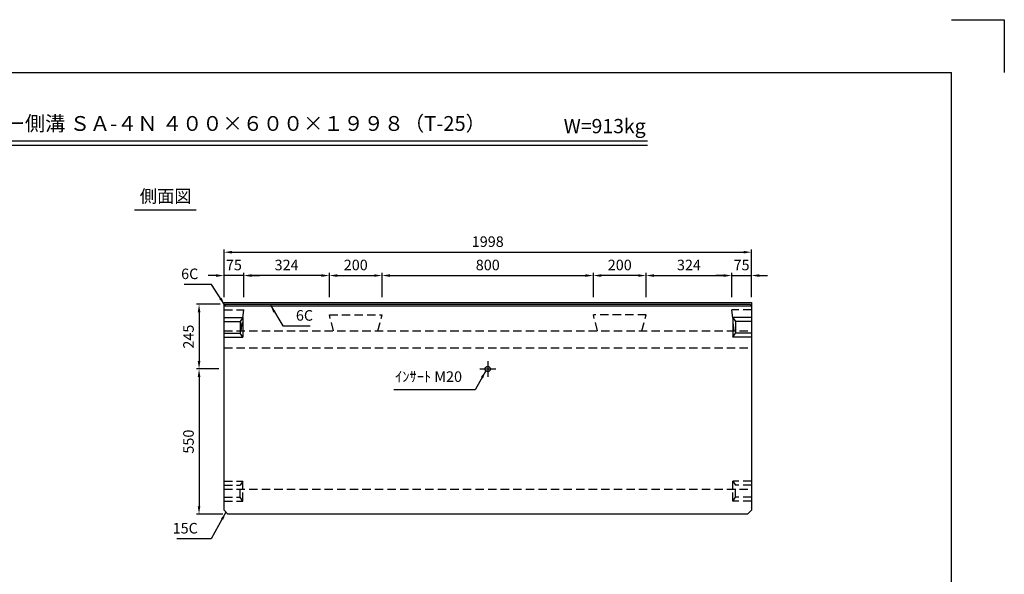
# Model space of a CAD drawing. Extents: x 0 to 5940, y 0 to 4200.
# Drawn here: x 2210 to 5940, y 2100 to 4200 of the extents above; entities that cross this region are included whole.
import ezdxf
from ezdxf.enums import TextEntityAlignment as Align

# ---------------------------------------------------------------- set-up
doc = ezdxf.new("R2010")
doc.units = 0
doc.header["$LTSCALE"] = 0.5
doc.linetypes.add('CENTER2', pattern=[28.575, 19.05, -3.175, 3.175, -3.175])
doc.linetypes.add('HIDDEN2', pattern=[4.7625, 3.175, -1.5875])
doc.layers.get('0').update_dxf_attribs({"linetype": 'CONTINUOUS'})
doc.layers.get('DEFPOINTS').update_dxf_attribs({"linetype": 'CONTINUOUS'})
doc.layers.add('寸法引出', color=2, linetype='CONTINUOUS')
doc.layers.add('枠', color=3, linetype='CONTINUOUS')
doc.styles.add('SANWA', font='MSMINCHO.TTF')
doc.dimstyles.new('SANWA', dxfattribs={"dimtxt": 2.5, "dimasz": 2.5, "dimexe": 1, "dimexo": 1, "dimgap": 0, "dimtad": 1, "dimdec": 4, "dimdsep": 46, "dimtxsty": 'SANWA', "dimcen": 0, "dimclrd": 2, "dimclre": 2, "dimclrt": 2, "dimadec": 0, "dimazin": 0, "dimtfac": 1, "dimtdec": 4, "dimtix": 1, "dimtmove": 0, "dimatfit": 3, "dimfxl": 1, "dimtolj": 1, "dimtzin": 0, "dimarcsym": 0})

# ---------------------------------------------------------------- blocks, each defined once
blk = doc.blocks.new('*D343')
at = {"layer": 'DEFPOINTS', "color": 0, "ltscale": 20}
for p in [(4982.4, 3319.6), (2984.4, 3129.4), (4982.4, 3129.4)]:
    blk.add_point(p, dxfattribs=at)
at = {"layer": '寸法引出', "lineweight": -2, "ltscale": 20}
for p, q in [((2984.4, 3149.4), (2984.4, 3329.6)), ((3014.4, 3319.6), (4952.4, 3319.6)), ((4982.4, 3149.4), (4982.4, 3329.6))]:
    blk.add_line(p, q, dxfattribs=at)
at = {"layer": '寸法引出', "ltscale": 20}
for points in [[(3014.4, 3324.6), (3014.4, 3314.6), (2984.4, 3319.6)], [(4952.4, 3324.6), (4952.4, 3314.6), (4982.4, 3319.6)]]:
    blk.add_solid(points, dxfattribs=at)
at = {"layer": '寸法引出', "ltscale": 20, "insert": (3983.4, 3359.6), "char_height": 40, "attachment_point": 5, "style": 'SANWA'}
blk.add_mtext('\\A1;1998', dxfattribs=at)
blk = doc.blocks.new('*D258')
at = {"layer": 'DEFPOINTS', "color": 0, "ltscale": 20}
for p in [(3583.4, 3231.2), (3383.4, 3129.4), (3583.4, 3129.4)]:
    blk.add_point(p, dxfattribs=at)
at = {"layer": '寸法引出', "lineweight": -2, "ltscale": 20}
for p, q in [((3383.4, 3149.4), (3383.4, 3241.2)), ((3413.4, 3231.2), (3553.4, 3231.2)), ((3583.4, 3149.4), (3583.4, 3241.2))]:
    blk.add_line(p, q, dxfattribs=at)
at = {"layer": '寸法引出', "ltscale": 20}
for points in [[(3413.4, 3236.2), (3413.4, 3226.2), (3383.4, 3231.2)], [(3553.4, 3236.2), (3553.4, 3226.2), (3583.4, 3231.2)]]:
    blk.add_solid(points, dxfattribs=at)
at = {"layer": '寸法引出', "ltscale": 20, "insert": (3483.4, 3271.2), "char_height": 40, "attachment_point": 5, "style": 'SANWA'}
blk.add_mtext('\\A1;200', dxfattribs=at)
blk = doc.blocks.new('*D259')
at = {"layer": 'DEFPOINTS', "color": 0, "ltscale": 20}
for p in [(4383.4, 3231.2), (3583.4, 3129.4), (4383.4, 3129.4)]:
    blk.add_point(p, dxfattribs=at)
at = {"layer": '寸法引出', "lineweight": -2, "ltscale": 20}
for p, q in [((3583.4, 3149.4), (3583.4, 3241.2)), ((3613.4, 3231.2), (4353.4, 3231.2)), ((4383.4, 3149.4), (4383.4, 3241.2))]:
    blk.add_line(p, q, dxfattribs=at)
at = {"layer": '寸法引出', "ltscale": 20}
for points in [[(3613.4, 3236.2), (3613.4, 3226.2), (3583.4, 3231.2)], [(4353.4, 3236.2), (4353.4, 3226.2), (4383.4, 3231.2)]]:
    blk.add_solid(points, dxfattribs=at)
at = {"layer": '寸法引出', "ltscale": 20, "insert": (3983.4, 3271.2), "char_height": 40, "attachment_point": 5, "style": 'SANWA'}
blk.add_mtext('\\A1;800', dxfattribs=at)
blk = doc.blocks.new('*D261')
at = {"layer": 'DEFPOINTS', "color": 0, "ltscale": 20}
for p in [(2990.4, 3122.4), (2889.8, 2877.4), (2984.4, 2877.4)]:
    blk.add_point(p, dxfattribs=at)
at = {"layer": '寸法引出', "lineweight": -2, "ltscale": 20}
for p, q in [((2970.4, 3122.4), (2879.8, 3122.4)), ((2889.8, 3092.4), (2889.8, 2907.4)), ((2964.4, 2877.4), (2879.8, 2877.4))]:
    blk.add_line(p, q, dxfattribs=at)
at = {"layer": '寸法引出', "ltscale": 20}
for points in [[(2884.8, 3092.4), (2894.8, 3092.4), (2889.8, 3122.4)], [(2884.8, 2907.4), (2894.8, 2907.4), (2889.8, 2877.4)]]:
    blk.add_solid(points, dxfattribs=at)
at = {"layer": '寸法引出', "ltscale": 20, "insert": (2849.8, 2999.9), "char_height": 40, "attachment_point": 5, "rotation": 90, "style": 'SANWA'}
blk.add_mtext('\\A1;245', dxfattribs=at)
blk = doc.blocks.new('*D262')
at = {"layer": 'DEFPOINTS', "color": 0, "ltscale": 20}
for p in [(2984.4, 2877.4), (2889.8, 2327.4), (2999.4, 2327.4)]:
    blk.add_point(p, dxfattribs=at)
at = {"layer": '寸法引出', "lineweight": -2, "ltscale": 20}
for p, q in [((2964.4, 2877.4), (2879.8, 2877.4)), ((2889.8, 2847.4), (2889.8, 2357.4)), ((2979.4, 2327.4), (2879.8, 2327.4))]:
    blk.add_line(p, q, dxfattribs=at)
at = {"layer": '寸法引出', "ltscale": 20}
for points in [[(2884.8, 2847.4), (2894.8, 2847.4), (2889.8, 2877.4)], [(2884.8, 2357.4), (2894.8, 2357.4), (2889.8, 2327.4)]]:
    blk.add_solid(points, dxfattribs=at)
at = {"layer": '寸法引出', "ltscale": 20, "insert": (2849.8, 2602.4), "char_height": 40, "attachment_point": 5, "rotation": 90, "style": 'SANWA'}
blk.add_mtext('\\A1;550', dxfattribs=at)
blk = doc.blocks.new('*D217')
at = {"layer": 'DEFPOINTS', "color": 0, "ltscale": 20}
for p in [(3059.4, 3231.2), (3059.4, 3129.4), (3383.4, 3129.4)]:
    blk.add_point(p, dxfattribs=at)
at = {"layer": '寸法引出', "lineweight": -2, "ltscale": 20}
for p, q in [((3059.4, 3149.4), (3059.4, 3241.2)), ((3353.4, 3231.2), (3089.4, 3231.2)), ((3383.4, 3149.4), (3383.4, 3241.2))]:
    blk.add_line(p, q, dxfattribs=at)
at = {"layer": '寸法引出', "ltscale": 20}
for points in [[(3089.4, 3236.2), (3089.4, 3226.2), (3059.4, 3231.2)], [(3353.4, 3236.2), (3353.4, 3226.2), (3383.4, 3231.2)]]:
    blk.add_solid(points, dxfattribs=at)
at = {"layer": '寸法引出', "ltscale": 20, "insert": (3221.4, 3271.2), "char_height": 40, "attachment_point": 5, "style": 'SANWA'}
blk.add_mtext('\\A1;324', dxfattribs=at)
blk = doc.blocks.new('*D218')
at = {"layer": 'DEFPOINTS', "color": 0, "ltscale": 20}
for p in [(2984.4, 3231.2), (2984.4, 3129.4), (3059.4, 3129.4)]:
    blk.add_point(p, dxfattribs=at)
at = {"layer": '寸法引出', "lineweight": -2, "ltscale": 20}
for p, q in [((2954.4, 3231.2), (2924.4, 3231.2)), ((2984.4, 3149.4), (2984.4, 3241.2)), ((3059.4, 3231.2), (2984.4, 3231.2)), ((3059.4, 3149.4), (3059.4, 3241.2)), ((3089.4, 3231.2), (3119.4, 3231.2))]:
    blk.add_line(p, q, dxfattribs=at)
at = {"layer": '寸法引出', "ltscale": 20}
for points in [[(2954.4, 3236.2), (2954.4, 3226.2), (2984.4, 3231.2)], [(3089.4, 3236.2), (3089.4, 3226.2), (3059.4, 3231.2)]]:
    blk.add_solid(points, dxfattribs=at)
at = {"layer": '寸法引出', "ltscale": 20, "insert": (3021.9, 3271.2), "char_height": 40, "attachment_point": 5, "style": 'SANWA'}
blk.add_mtext('\\A1;75', dxfattribs=at)
blk = doc.blocks.new('*D393')
at = {"layer": 'DEFPOINTS', "color": 0, "ltscale": 20}
for p in [(4383.4, 3231.2), (4383.4, 3129.4), (4583.4, 3129.4)]:
    blk.add_point(p, dxfattribs=at)
at = {"layer": '寸法引出', "lineweight": -2, "ltscale": 20}
for p, q in [((4383.4, 3149.4), (4383.4, 3241.2)), ((4553.4, 3231.2), (4413.4, 3231.2)), ((4583.4, 3149.4), (4583.4, 3241.2))]:
    blk.add_line(p, q, dxfattribs=at)
at = {"layer": '寸法引出', "ltscale": 20}
for points in [[(4413.4, 3236.2), (4413.4, 3226.2), (4383.4, 3231.2)], [(4553.4, 3236.2), (4553.4, 3226.2), (4583.4, 3231.2)]]:
    blk.add_solid(points, dxfattribs=at)
at = {"layer": '寸法引出', "ltscale": 20, "insert": (4483.4, 3271.2), "char_height": 40, "attachment_point": 5, "style": 'SANWA'}
blk.add_mtext('\\A1;200', dxfattribs=at)
blk = doc.blocks.new('*D394')
at = {"layer": 'DEFPOINTS', "color": 0, "ltscale": 20}
for p in [(4907.4, 3231.2), (4583.4, 3129.4), (4907.4, 3129.4)]:
    blk.add_point(p, dxfattribs=at)
at = {"layer": '寸法引出', "lineweight": -2, "ltscale": 20}
for p, q in [((4583.4, 3149.4), (4583.4, 3241.2)), ((4613.4, 3231.2), (4877.4, 3231.2)), ((4907.4, 3149.4), (4907.4, 3241.2))]:
    blk.add_line(p, q, dxfattribs=at)
at = {"layer": '寸法引出', "ltscale": 20}
for points in [[(4613.4, 3236.2), (4613.4, 3226.2), (4583.4, 3231.2)], [(4877.4, 3236.2), (4877.4, 3226.2), (4907.4, 3231.2)]]:
    blk.add_solid(points, dxfattribs=at)
at = {"layer": '寸法引出', "ltscale": 20, "insert": (4745.4, 3271.2), "char_height": 40, "attachment_point": 5, "style": 'SANWA'}
blk.add_mtext('\\A1;324', dxfattribs=at)
blk = doc.blocks.new('*D395')
at = {"layer": 'DEFPOINTS', "color": 0, "ltscale": 20}
for p in [(4982.4, 3231.2), (4907.4, 3129.4), (4982.4, 3129.4)]:
    blk.add_point(p, dxfattribs=at)
at = {"layer": '寸法引出', "lineweight": -2, "ltscale": 20}
for p, q in [((4877.4, 3231.2), (4847.4, 3231.2)), ((4907.4, 3149.4), (4907.4, 3241.2)), ((4907.4, 3231.2), (4982.4, 3231.2)), ((4982.4, 3149.4), (4982.4, 3241.2)), ((5012.4, 3231.2), (5042.4, 3231.2))]:
    blk.add_line(p, q, dxfattribs=at)
at = {"layer": '寸法引出', "ltscale": 20}
for points in [[(4877.4, 3236.2), (4877.4, 3226.2), (4907.4, 3231.2)], [(5012.4, 3236.2), (5012.4, 3226.2), (4982.4, 3231.2)]]:
    blk.add_solid(points, dxfattribs=at)
at = {"layer": '寸法引出', "ltscale": 20, "insert": (4944.9, 3271.2), "char_height": 40, "attachment_point": 5, "style": 'SANWA'}
blk.add_mtext('\\A1;75', dxfattribs=at)

msp = doc.modelspace()

# ---------------------------------------------------------------- linework, layer by layer
for p, q in [((5740, 4200), (5940, 4200)), ((5940, 4200), (5940, 4000)), ((1626.09336, 3741.45427), (4587.92698, 3741.45427)), ((1626.09336, 3725.45427), (4587.92698, 3725.45427)), ((2644.76049, 3479.92719), (2879.14474, 3479.92719))]:
    msp.add_line(p, q)
at = {"ltscale": 15}
msp.add_line((2984.377, 3129.42448), (4982.377, 3129.42448), dxfattribs=at)
at = {"ltscale": 20}
for p, q in [((2984.377, 2342.42448), (2984.377, 3129.42448)), ((2990.377, 3122.42448), (2984.377, 3116.42448)), ((2984.377, 3116.42448), (4982.377, 3116.42448)), ((2990.377, 3122.42448), (4976.377, 3122.42448)), ((4976.377, 3122.42448), (4982.377, 3116.42448)), ((4982.377, 3129.42448), (4982.377, 2342.42448)), ((2984.377, 3072.42448), (3055.377, 3072.42448)), ((3055.377, 3072.42448), (3045.377, 3057.42448)), ((3055.377, 3072.42448), (3055.377, 2997.42448)), ((4982.377, 3072.42448), (4911.377, 3072.42448)), ((4911.377, 3072.42448), (4911.377, 2997.42448)), ((4911.377, 3072.42448), (4921.377, 3057.42448)), ((2984.377, 3057.42448), (3045.377, 3057.42448)), ((3045.377, 3057.42448), (3045.377, 3012.42448)), ((4982.377, 3057.42448), (4921.377, 3057.42448)), ((4921.377, 3057.42448), (4921.377, 3012.42448)), ((2984.377, 3012.42448), (3045.377, 3012.42448)), ((2984.377, 2997.42448), (3055.377, 2997.42448)), ((3055.377, 2997.42448), (3045.377, 3012.42448)), ((4911.377, 2997.42448), (4921.377, 3012.42448)), ((4982.377, 2997.42448), (4911.377, 2997.42448)), ((4982.377, 3012.42448), (4921.377, 3012.42448)), ((3953.377, 2877.42448), (4013.377, 2877.42448)), ((2984.377, 2342.42448), (2999.377, 2327.42448)), ((4967.377, 2327.42448), (2999.377, 2327.42448)), ((4982.377, 2342.42448), (4967.377, 2327.42448))]:
    msp.add_line(p, q, dxfattribs=at)
at = {"linetype": 'HIDDEN2', "ltscale": 20}
for p, q in [((2984.377, 3101.27448), (3059.377, 3101.27448)), ((3049.377, 3022.42448), (3059.377, 3101.27448)), ((4982.377, 3101.27448), (4907.377, 3101.27448)), ((4917.377, 3022.42448), (4907.377, 3101.27448)), ((3383.377, 3082.27448), (3583.377, 3082.27448)), ((3399.41376, 3022.42448), (3383.377, 3082.27448)), ((3567.34024, 3022.42448), (3583.377, 3082.27448)), ((4583.377, 3082.27448), (4383.377, 3082.27448)), ((4399.41376, 3022.42448), (4383.377, 3082.27448)), ((4567.34024, 3022.42448), (4583.377, 3082.27448)), ((2984.377, 3022.42448), (4982.377, 3022.42448)), ((2984.377, 2957.42448), (4982.377, 2957.42448)), ((2984.377, 2452.42448), (3055.377, 2452.42448)), ((2984.377, 2437.42448), (3045.377, 2437.42448)), ((3055.377, 2452.42448), (3045.377, 2437.42448)), ((3045.377, 2392.42448), (3045.377, 2437.42448)), ((3055.377, 2377.42448), (3055.377, 2452.42448)), ((4982.377, 2452.42448), (4911.377, 2452.42448)), ((4911.377, 2452.42448), (4921.377, 2437.42448)), ((4911.377, 2377.42448), (4911.377, 2452.42448)), ((4982.377, 2437.42448), (4921.377, 2437.42448)), ((4921.377, 2392.42448), (4921.377, 2437.42448)), ((2984.377, 2422.42448), (4982.377, 2422.42448)), ((2984.377, 2392.42448), (3045.377, 2392.42448)), ((3055.377, 2377.42448), (3045.377, 2392.42448)), ((4911.377, 2377.42448), (4921.377, 2392.42448)), ((4982.377, 2392.42448), (4921.377, 2392.42448)), ((2984.377, 2377.42448), (3055.377, 2377.42448)), ((4982.377, 2377.42448), (4911.377, 2377.42448))]:
    msp.add_line(p, q, dxfattribs=at)
at = {"linetype": 'CENTER2', "ltscale": 20}
msp.add_line((3983.377, 2907.42448), (3983.377, 2847.42448), dxfattribs=at)
at = {"ltscale": 20}
msp.add_circle((3983.377, 2877.42448), 10, dxfattribs=at)
at = {"layer": '枠'}
for p in [(500, 4000), (5740, 200)]:
    msp.add_line(p, (5740, 4000), dxfattribs=at)

# ---------------------------------------------------------------- texts
at = {"style": 'SANWA'}
for s, height, p in [('バリアフリー側溝 ＳＡ-４Ｎ ４００×６００×１９９８（T-25）', 56, (2874.05648, 3799.81293)), ('W=913kg', 54, (4426.28841, 3790.10456)), ('側面図', 48, (2763.48355, 3525.44105))]:
    msp.add_text(s, height=height, dxfattribs=at).set_placement(p, align=Align.MIDDLE)
at = {"layer": '寸法引出', "ltscale": 20, "char_height": 40, "style": 'SANWA'}
for s, insert, attachment_point in [('\\A1;6C', (2887.07726, 3237.70359), 6), ('\\A1;6C', (3256.70484, 3080.26312), 4), ('ｲﾝｻｰﾄ M20', (3885.96221, 2843.36492), 6), ('\\A1;15C', (2885.14417, 2274.42626), 6)]:
    msp.add_mtext(s, dxfattribs=dict(at, insert=insert, attachment_point=attachment_point))

# ---------------------------------------------------------------- dimensions: what is measured, and where the dimension line sits
at = {"layer": '寸法引出', "ltscale": 20}
for base, p1, p2, override, picture, middle in [((4982.377, 3319.61576), (2984.377, 3129.42448), (4982.377, 3129.42448), {"dimscale": 20, "dimtxt": 2, "dimasz": 1.5, "dimexe": 0.5, "dimgap": 1, "dimclrd": 256, "dimclre": 256, "dimclrt": 256}, '*D343', (3983.377, 3359.61576)), ((2984.377, 3231.1914), (3059.377, 3129.42448), (2984.377, 3129.42448), {"dimscale": 20, "dimtxt": 2, "dimasz": 1.5, "dimexe": 0.5, "dimgap": 1, "dimclrd": 256, "dimclre": 256, "dimclrt": 256, "dimtmove": 1}, '*D218', (3021.877, 3271.1914)), ((3059.377, 3231.1914), (3383.377, 3129.42448), (3059.377, 3129.42448), {"dimscale": 20, "dimtxt": 2, "dimasz": 1.5, "dimexe": 0.5, "dimgap": 1, "dimclrd": 256, "dimclre": 256, "dimclrt": 256, "dimtmove": 1}, '*D217', (3221.377, 3271.1914)), ((3583.377, 3231.1914), (3383.377, 3129.42448), (3583.377, 3129.42448), {"dimscale": 20, "dimtxt": 2, "dimasz": 1.5, "dimexe": 0.5, "dimgap": 1, "dimclrd": 256, "dimclre": 256, "dimclrt": 256, "dimtmove": 1}, '*D258', (3483.377, 3271.1914)), ((4383.377, 3231.1914), (3583.377, 3129.42448), (4383.377, 3129.42448), {"dimscale": 20, "dimtxt": 2, "dimasz": 1.5, "dimexe": 0.5, "dimgap": 1, "dimclrd": 256, "dimclre": 256, "dimclrt": 256, "dimtmove": 1}, '*D259', (3983.377, 3271.1914))]:
    dim = msp.add_linear_dim(base=base, p1=p1, p2=p2, dimstyle='SANWA', override=override, dxfattribs=at)
    dim.commit()
    dim.dimension.update_dxf_attribs({"geometry": picture, "text_midpoint": middle})
for base, p1, p2, angle, override, picture, middle in [((4383.377, 3231.1914), (4583.377, 3129.42448), (4383.377, 3129.42448), 180, {"dimscale": 20, "dimtxt": 2, "dimasz": 1.5, "dimexe": 0.5, "dimgap": 1, "dimclrd": 256, "dimclre": 256, "dimclrt": 256, "dimtmove": 1}, '*D393', (4483.377, 3271.1914)), ((4907.377, 3231.1914), (4583.377, 3129.42448), (4907.377, 3129.42448), 180, {"dimscale": 20, "dimtxt": 2, "dimasz": 1.5, "dimexe": 0.5, "dimgap": 1, "dimclrd": 256, "dimclre": 256, "dimclrt": 256, "dimtmove": 1}, '*D394', (4745.377, 3271.1914)), ((4982.377, 3231.1914), (4907.377, 3129.42448), (4982.377, 3129.42448), 180, {"dimscale": 20, "dimtxt": 2, "dimasz": 1.5, "dimexe": 0.5, "dimgap": 1, "dimclrd": 256, "dimclre": 256, "dimclrt": 256, "dimtmove": 1}, '*D395', (4944.877, 3271.1914)), ((2889.83169, 2877.42448), (2990.377, 3122.42448), (2984.377, 2877.42448), 90, {"dimscale": 20, "dimtxt": 2, "dimasz": 1.5, "dimexe": 0.5, "dimgap": 1, "dimclrd": 256, "dimclre": 256, "dimclrt": 256}, '*D261', (2849.83169, 2999.92448)), ((2889.83169, 2327.42448), (2984.377, 2877.42448), (2999.377, 2327.42448), 90, {"dimscale": 20, "dimtxt": 2, "dimasz": 1.5, "dimexe": 0.5, "dimgap": 1, "dimclrd": 256, "dimclre": 256, "dimclrt": 256, "dimtmove": 1}, '*D262', (2849.83169, 2602.42448))]:
    dim = msp.add_linear_dim(base=base, p1=p1, p2=p2, angle=angle, dimstyle='SANWA', override=override, dxfattribs=at)
    dim.commit()
    dim.dimension.update_dxf_attribs({"geometry": picture, "text_midpoint": middle})

# ---------------------------------------------------------------- leaders
at = {"layer": '寸法引出', "ltscale": 20, "annotation_type": 0, "has_hookline": 1}
for points, hookline_direction, text_width in [([(2987.377, 3119.42448), (2937.07726, 3197.70359), (2907.07726, 3197.70359)], 1, 53.71429), ([(3160.17832, 3119.42448), (3206.70484, 3040.26312), (3236.70484, 3040.26312)], 0, 53.71429), ([(3975.96611, 2870.71041), (3935.96221, 2798.56492), (3905.96221, 2798.56492)], 1, 258.28571), ([(2991.877, 2334.92448), (2935.14417, 2234.42626), (2905.14417, 2234.42626)], 1, 79.08571)]:
    msp.add_leader(points, dimstyle='SANWA', override={"dimscale": 20, "dimtxt": 2, "dimasz": 1.5, "dimexe": 0.5, "dimgap": 1, "dimclrd": 256, "dimclre": 256, "dimclrt": 256}, dxfattribs=dict(at, hookline_direction=hookline_direction, text_width=text_width))

doc.saveas('drawing.dxf')
